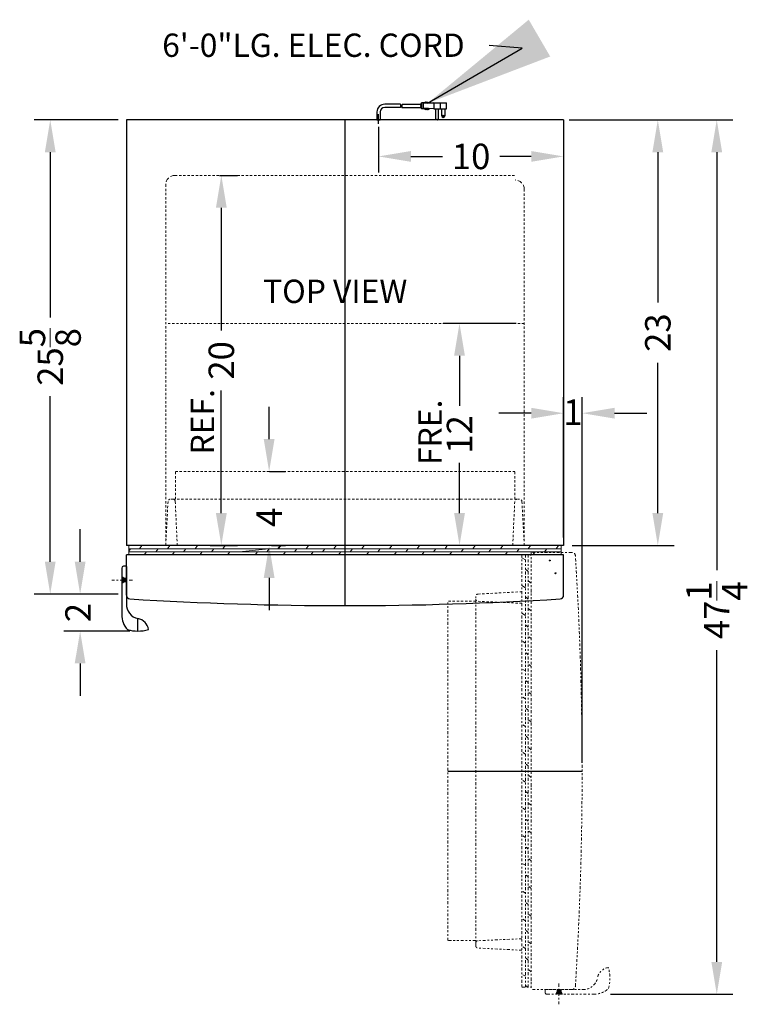
# Model space of a CAD drawing. Extents: x 72 to 111, y -24 to 119.
# Drawn here: x 72 to 111, y 66 to 119 of the extents above; entities that cross this region are included whole.
import ezdxf

# ---------------------------------------------------------------- set-up
doc = ezdxf.new("R2010")
doc.units = 0
doc.header["$MEASUREMENT"] = 0
for name, pattern in [('CENTER2', [1.125, 0.75, -0.125, 0.125, -0.125]), ('HIDDEN', [0.375, 0.25, -0.125]), ('PHANTOM', [2.5, 1.25, -0.25, 0.25, -0.25, 0.25, -0.25])]:
    doc.linetypes.add(name, pattern=pattern)
doc.layers.get('Defpoints').update_dxf_attribs({"color": 150, "linetype": 'CONTINUOUS'})
for name, color, linetype, lineweight in [('AM_5', 8, 'CONTINUOUS', 15), ('CENTER2', 8, 'CENTER2', 15), ('DIMENSION', 8, 'CONTINUOUS', 15), ('HIDDEN 0.1M', 8, 'HIDDEN', 15), ('PHANTOM', 8, 'PHANTOM', 15)]:
    doc.layers.add(name, color=color, linetype=linetype, lineweight=lineweight)
doc.layers.add('OBJECT', color=7, linetype='CONTINUOUS')
doc.styles.get("Standard").update_dxf_attribs({"font": 'arial.ttf', "height": 1.375})
doc.dimstyles.new('Fraction-1&HTO12', dxfattribs={"dimscale": 7, "dimtxt": 1, "dimasz": 1, "dimexe": 0.125, "dimexo": 0.0625, "dimgap": 0.09, "dimtad": 0, "dimdec": 4, "dimzin": 3, "dimdsep": 46, "dimlunit": 5, "dimtxsty": 'Standard', "dimcen": 0.09, "dimdle": 0.125, "dimadec": 0, "dimazin": 0, "dimtfac": 1, "dimtdec": 4, "dimtofl": 0, "dimtmove": 2, "dimatfit": 3, "dimfxl": 0, "dimtolj": 1, "dimtzin": 0, "dimarcsym": 0})
doc.dimstyles.new('Fraction-1&HTO12$0', dxfattribs={"dimscale": 7, "dimtxt": 1, "dimasz": 1, "dimexe": 0.125, "dimexo": 0.0625, "dimgap": 0.09, "dimtad": 0, "dimdec": 4, "dimzin": 3, "dimdsep": 46, "dimlunit": 5, "dimtxsty": 'Standard', "dimcen": 0.09, "dimdle": 0.125, "dimadec": 0, "dimazin": 0, "dimtfac": 1, "dimtdec": 4, "dimtofl": 0, "dimtmove": 2, "dimatfit": 3, "dimfxl": 0, "dimtolj": 1, "dimtzin": 0, "dimarcsym": 0})

# ---------------------------------------------------------------- blocks, each defined once
blk = doc.blocks.new('*D1')
at = {"layer": 'AM_5', "color": 0, "linetype": 'ByBlock', "lineweight": -2}
for p, q in [((101.79, 113.622), (107.45, 113.622)), ((106.575, 111.872), (106.575, 103.749)), ((106.575, 92.372), (106.575, 100.496)), ((101.939, 90.622), (107.45, 90.622))]:
    blk.add_line(p, q, dxfattribs=at)
at = {"layer": 'AM_5', "color": 0}
for points in [[(106.284, 111.872), (106.867, 111.872), (106.575, 113.622)], [(106.284, 92.372), (106.867, 92.372), (106.575, 90.622)]]:
    blk.add_solid(points, dxfattribs=at)
at = {"layer": 'Defpoints', "color": 0}
for p in [(101.352, 113.622), (106.575, 113.622), (101.502, 90.622)]:
    blk.add_point(p, dxfattribs=at)
at = {"layer": 'AM_5', "color": 0, "insert": (106.575, 102.122), "char_height": 1.375, "attachment_point": 5, "rotation": 90}
blk.add_mtext('\\A1;23', dxfattribs=at)
blk = doc.blocks.new('*D4')
at = {"layer": 'AM_5', "color": 0, "linetype": 'ByBlock', "lineweight": -2}
for p, q in [((91.486, 113.243), (91.486, 110.77)), ((101.486, 112.439), (101.486, 110.77)), ((93.236, 111.645), (94.938, 111.645)), ((99.736, 111.645), (98.033, 111.645))]:
    blk.add_line(p, q, dxfattribs=at)
at = {"layer": 'AM_5', "color": 0}
for points in [[(93.236, 111.936), (93.236, 111.353), (91.486, 111.645)], [(99.736, 111.936), (99.736, 111.353), (101.486, 111.645)]]:
    blk.add_solid(points, dxfattribs=at)
at = {"layer": 'Defpoints', "color": 0}
for p in [(91.486, 113.68), (101.486, 112.877), (101.486, 111.645)]:
    blk.add_point(p, dxfattribs=at)
at = {"layer": 'AM_5', "color": 0, "insert": (96.486, 111.645), "char_height": 1.375, "attachment_point": 5}
blk.add_mtext('\\A1;10', dxfattribs=at)
blk = doc.blocks.new('*D32')
at = {"layer": 'AM_5', "color": 0, "linetype": 'ByBlock', "lineweight": -2}
for p, q in [((85.575, 96.372), (85.575, 98.122)), ((85.597, 94.622), (86.45, 94.622)), ((85.698, 90.622), (86.45, 90.622)), ((85.575, 88.872), (85.575, 87.122))]:
    blk.add_line(p, q, dxfattribs=at)
at = {"layer": 'AM_5', "color": 0}
for points in [[(85.283, 96.372), (85.867, 96.372), (85.575, 94.622)], [(85.283, 88.872), (85.867, 88.872), (85.575, 90.622)]]:
    blk.add_solid(points, dxfattribs=at)
at = {"layer": 'Defpoints', "color": 0}
for p in [(85.159, 94.622), (85.575, 94.622), (85.261, 90.622)]:
    blk.add_point(p, dxfattribs=at)
at = {"layer": 'AM_5', "color": 0, "insert": (85.575, 92.147), "char_height": 1.375, "attachment_point": 5, "rotation": 90}
blk.add_mtext('\\A1;4', dxfattribs=at)
blk = doc.blocks.new('*D33')
at = {"layer": 'AM_5', "color": 0, "linetype": 'ByBlock', "lineweight": -2}
for p, q in [((77.423, 113.622), (72.873, 113.622)), ((73.748, 111.872), (73.748, 102.936)), ((73.748, 89.747), (73.748, 98.684)), ((77.423, 87.997), (72.873, 87.997))]:
    blk.add_line(p, q, dxfattribs=at)
at = {"layer": 'AM_5', "color": 0}
for points in [[(73.456, 111.872), (74.039, 111.872), (73.748, 113.622)], [(73.456, 89.747), (74.039, 89.747), (73.748, 87.997)]]:
    blk.add_solid(points, dxfattribs=at)
at = {"layer": 'Defpoints', "color": 0}
for p in [(73.748, 113.622), (77.861, 113.622), (77.861, 87.997)]:
    blk.add_point(p, dxfattribs=at)
at = {"layer": 'AM_5', "color": 0, "insert": (73.748, 100.81), "char_height": 1.375, "attachment_point": 5, "rotation": 90}
blk.add_mtext('\\A1;25{\\H1.000000x;\\S5/8;}', dxfattribs=at)
blk = doc.blocks.new('*D34')
at = {"layer": 'AM_5', "color": 0, "linetype": 'ByBlock', "lineweight": -2}
for p, q in [((75.363, 89.747), (75.363, 91.497)), ((77.423, 87.997), (74.488, 87.997)), ((78.048, 85.997), (74.488, 85.997)), ((75.363, 84.247), (75.363, 82.497))]:
    blk.add_line(p, q, dxfattribs=at)
at = {"layer": 'AM_5', "color": 0}
for points in [[(75.071, 89.747), (75.655, 89.747), (75.363, 87.997)], [(75.071, 84.247), (75.655, 84.247), (75.363, 85.997)]]:
    blk.add_solid(points, dxfattribs=at)
at = {"layer": 'Defpoints', "color": 0}
for p in [(77.861, 87.997), (75.363, 85.997), (78.486, 85.997)]:
    blk.add_point(p, dxfattribs=at)
at = {"layer": 'AM_5', "color": 0, "insert": (75.251, 86.997), "char_height": 1.375, "attachment_point": 5, "rotation": 90}
blk.add_mtext('\\A1;2', dxfattribs=at)
blk = doc.blocks.new('DOOR OPEN (FFBF191SS) (TV)')
at = {"layer": 'OBJECT'}
h = blk.add_hatch(color=256, dxfattribs=at)
h.dxf.hatch_style = 1
h.paths.add_polyline_path([(0.594, -23.313), (0.672, -23.438), (0.5, -23.438), (0.5, -23.313)])
h.paths.add_polyline_path([(0.5, -23.313), (0.5, -23.438), (0.328, -23.438), (0.406, -23.313)])
h.paths.add_polyline_path([(0.594, -23.188), (0.594, -23.313), (0.5, -23.313), (0.5, -23.188)])
h.paths.add_polyline_path([(0.5, -23.188), (0.5, -23.313), (0.406, -23.313), (0.406, -23.188)])
at = {"layer": 'CENTER2', "ltscale": 0.25}
blk.add_line((0.5, -22.849), (0.5, -23.981), dxfattribs=at)
at = {"layer": 'Defpoints'}
for p, q in [((-0.026, 0), (0.026, 0)), ((0, -0.026), (0, 0.026)), ((-5.5, -11.375), (1.75, -11.375))]:
    blk.add_line(p, q, dxfattribs=at)
blk.add_circle((0, 0), 0.0264, dxfattribs=at)
at = {"layer": 'HIDDEN 0.1M', "linetype": 'Continuous', "ltscale": 0.5}
for p, q in [((-1.315, 0.031), (-1.5, 0.153)), ((-1.159, -0.594), (-1.315, -0.469)), ((-1, -0.222), (-1.003, -0.219)), ((-1.315, -1.469), (-1.5, -1.347)), ((-1, -1.222), (-1.159, -1.094)), ((-1.159, -2.094), (-1.315, -1.969)), ((-1, -1.722), (-1.003, -1.719)), ((-1, -2.722), (-1.159, -2.594)), ((-1.315, -2.969), (-1.5, -2.847)), ((-1.159, -3.594), (-1.315, -3.469)), ((-1, -3.222), (-1.003, -3.219))]:
    blk.add_line(p, q, dxfattribs=at)
at = {"layer": 'HIDDEN 0.1M', "ltscale": 0.25}
blk.add_line((-4, -1.938), (-4, -2.081), dxfattribs=at)
at = {"layer": 'HIDDEN 0.1M', "ltscale": 0.5}
for p, q in [((-1.5, -1.688), (-3.875, -1.813)), ((-4, -2.204), (-5.5, -2.204)), ((-1.5, -2.313), (-3.894, -2.204))]:
    blk.add_line(p, q, dxfattribs=at)
at = {"layer": 'HIDDEN 0.1M', "ltscale": 0.25}
for centre, start, end in [((-3.875, -1.938), 90, 180), ((-3.875, -2.081), 180, 261.0274)]:
    blk.add_arc(centre, 0.125, start, end, dxfattribs=at)
at = {"layer": 'OBJECT'}
for p, q in [((0.406, -23.313), (0.328, -23.438)), ((0.406, -23.188), (0.406, -23.313)), ((0.406, -23.313), (0.594, -23.313)), ((0.594, -23.188), (0.594, -23.313)), ((0.594, -23.313), (0.672, -23.438))]:
    blk.add_line(p, q, dxfattribs=at)
at = {"layer": 'PHANTOM', "ltscale": 0.125}
for p, q in [((-1.5, 0.312), (-1, 0.312)), ((-1.5, 0.312), (-1.5, -23.063)), ((-1.315, -23.063), (-1.315, 0.312)), ((-1.159, -23.063), (-1.159, 0.312)), ((-1, 0.278), (-1.035, 0.312)), ((1.187, 0.437), (-1, 0.437)), ((-1, 0.437), (-1, -23.188)), ((-4, -20.669), (-4, -2.094)), ((-5.5, -20.539), (-5.5, -2.204)), ((-1, -4.222), (-1.159, -4.094)), ((-1.315, -4.469), (-1.5, -4.347)), ((-1, -4.722), (-1.003, -4.719)), ((-1.159, -5.094), (-1.315, -4.969)), ((-1.315, -5.969), (-1.5, -5.847)), ((-1, -5.722), (-1.159, -5.594)), ((-1, -6.222), (-1.003, -6.219)), ((-1.159, -6.594), (-1.315, -6.469)), ((-1.315, -7.469), (-1.5, -7.347)), ((-1, -7.222), (-1.159, -7.094)), ((-1.159, -8.094), (-1.315, -7.969)), ((-1, -7.722), (-1.003, -7.719)), ((-1.315, -8.969), (-1.5, -8.847)), ((-1.003, -8.719), (-1.159, -8.594)), ((-1.159, -9.594), (-1.315, -9.469)), ((-1, -9.222), (-1.003, -9.219)), ((-1, -10.222), (-1.159, -10.094)), ((-1.315, -10.469), (-1.5, -10.347)), ((-1.159, -11.094), (-1.315, -10.969)), ((-1, -10.722), (-1.003, -10.719)), ((-1.003, -11.719), (-1.159, -11.594)), ((-1.315, -11.969), (-1.5, -11.847)), ((-1, -12.222), (-1.003, -12.219)), ((-1.159, -12.594), (-1.315, -12.469)), ((-1, -13.222), (-1.159, -13.094)), ((-1.315, -13.469), (-1.5, -13.347)), ((-1, -13.722), (-1.003, -13.719)), ((-1.159, -14.094), (-1.315, -13.969)), ((-1.315, -14.969), (-1.5, -14.847)), ((-1, -14.722), (-1.159, -14.594)), ((-1, -15.222), (-1.003, -15.219)), ((-1.159, -15.594), (-1.315, -15.469)), ((-1.315, -16.469), (-1.5, -16.347)), ((-1, -16.222), (-1.159, -16.094)), ((-1.159, -17.094), (-1.315, -16.969)), ((-1, -16.722), (-1.003, -16.719)), ((-1.315, -17.969), (-1.5, -17.847)), ((-1.003, -17.719), (-1.159, -17.594)), ((-1.159, -18.594), (-1.315, -18.469)), ((-1, -18.222), (-1.003, -18.219)), ((-1, -19.222), (-1.159, -19.094)), ((-1.315, -19.469), (-1.5, -19.347)), ((-1.159, -20.094), (-1.315, -19.969)), ((-1, -19.722), (-1.003, -19.719)), ((-4, -20.539), (-5.5, -20.539)), ((-4, -20.669), (-4, -20.813)), ((-1.5, -20.438), (-3.894, -20.546)), ((-1, -20.722), (-1.159, -20.594)), ((-1.5, -21.063), (-3.875, -20.938)), ((-1.315, -20.969), (-1.5, -20.847)), ((-1, -21.222), (-1.003, -21.219)), ((-1.159, -21.594), (-1.315, -21.469)), ((-1.003, -22.219), (-1.159, -22.094)), ((-1.315, -22.469), (-1.5, -22.347)), ((-1, -22.722), (-1.003, -22.719)), ((-1.5, -23.063), (-1, -23.063)), ((-1.191, -23.063), (-1.315, -22.969)), ((1.187, -23.188), (-1, -23.188)), ((-0.25, -23.208), (-0.25, -23.338)), ((-0.23, -23.188), (1.779, -23.188)), ((-0.15, -23.438), (2.359, -23.438))]:
    blk.add_line(p, q, dxfattribs=at)
for centre, radius, start, end in [((1.187, 0.238), 0.2, 3.5788, 90), ((-184.484, -11.375), 186.234, 356.4212, 3.5788), ((-3.875, -20.669), 0.125, 98.9726, 180), ((-3.875, -20.813), 0.125, 180, 270), ((3.25, -22.672), 0.681, 96.5788, 170.7206), ((1.157, -22.563), 2.093, 344.2975, 15.7025), ((1.805, -22.397), 0.791, 268.0994, 347.9471), ((-0.23, -23.208), 0.02, 90, 180), ((-0.15, -23.338), 0.1, 180, 270), ((1.187, -22.988), 0.2, 270, 356.4212), ((2.374, -22.251), 1.186, 269.298, 312.2781)]:
    blk.add_arc(centre, radius, start, end, dxfattribs=at)
blk = doc.blocks.new('*D36')
at = {"layer": 'AM_5', "color": 0, "linetype": 'ByBlock', "lineweight": -2}
for p, q in [((102.923, 113.622), (110.635, 113.622)), ((109.76, 111.872), (109.76, 89.285)), ((109.76, 68.122), (109.76, 84.961)), ((104.013, 66.372), (110.635, 66.372))]:
    blk.add_line(p, q, dxfattribs=at)
at = {"layer": 'AM_5', "color": 0}
for points in [[(109.468, 111.872), (110.052, 111.872), (109.76, 113.622)], [(109.468, 68.122), (110.052, 68.122), (109.76, 66.372)]]:
    blk.add_solid(points, dxfattribs=at)
at = {"layer": 'Defpoints', "color": 0}
for p in [(102.486, 113.622), (103.576, 66.372), (109.76, 66.372)]:
    blk.add_point(p, dxfattribs=at)
at = {"layer": 'AM_5', "color": 0, "insert": (109.76, 87.123), "char_height": 1.375, "attachment_point": 5, "rotation": 90}
blk.add_mtext('\\A1;47{\\H1.000000x;\\S1/4;}', dxfattribs=at)
blk = doc.blocks.new('*D37')
at = {"layer": 'AM_5', "color": 0, "linetype": 'ByBlock', "lineweight": -2}
for p, q in [((101.486, 91.06), (101.486, 98.644)), ((102.486, 78.872), (102.486, 98.644)), ((99.736, 97.769), (97.986, 97.769)), ((104.236, 97.769), (105.986, 97.769))]:
    blk.add_line(p, q, dxfattribs=at)
at = {"layer": 'AM_5', "color": 0}
for points in [[(99.736, 98.06), (99.736, 97.477), (101.486, 97.769)], [(104.236, 98.06), (104.236, 97.477), (102.486, 97.769)]]:
    blk.add_solid(points, dxfattribs=at)
at = {"layer": 'Defpoints', "color": 0}
for p in [(102.486, 97.769), (101.486, 90.622), (102.486, 78.435)]:
    blk.add_point(p, dxfattribs=at)
at = {"layer": 'AM_5', "color": 0, "insert": (101.986, 97.828), "char_height": 1.375, "attachment_point": 5}
blk.add_mtext('\\A1;1', dxfattribs=at)
blk = doc.blocks.new('*D38')
at = {"layer": 'AM_5', "color": 0, "linetype": 'ByBlock', "lineweight": -2}
for p, q in [((98.923, 102.622), (94.986, 102.622)), ((95.861, 100.872), (95.861, 98.165)), ((95.861, 92.372), (95.861, 95.079)), ((98.923, 90.622), (94.986, 90.622))]:
    blk.add_line(p, q, dxfattribs=at)
at = {"layer": 'AM_5', "color": 0}
for points in [[(95.569, 100.872), (96.152, 100.872), (95.861, 102.622)], [(95.569, 92.372), (96.152, 92.372), (95.861, 90.622)]]:
    blk.add_solid(points, dxfattribs=at)
at = {"layer": 'Defpoints', "color": 0}
for p in [(95.861, 102.622), (99.361, 102.622), (99.361, 90.622)]:
    blk.add_point(p, dxfattribs=at)
at = {"layer": 'AM_5', "color": 0, "insert": (95.861, 96.622), "char_height": 1.375, "attachment_point": 5, "rotation": 90}
blk.add_mtext('\\A1;12', dxfattribs=at)
blk = doc.blocks.new('*D39')
at = {"layer": 'AM_5', "color": 0, "linetype": 'ByBlock', "lineweight": -2}
for p, q in [((82.889, 110.622), (83.867, 110.622)), ((82.992, 108.872), (82.992, 102.247)), ((82.992, 92.372), (82.992, 98.998)), ((82.389, 90.622), (83.867, 90.622))]:
    blk.add_line(p, q, dxfattribs=at)
at = {"layer": 'AM_5', "color": 0}
for points in [[(82.7, 108.872), (83.284, 108.872), (82.992, 110.622)], [(82.7, 92.372), (83.284, 92.372), (82.992, 90.622)]]:
    blk.add_solid(points, dxfattribs=at)
at = {"layer": 'Defpoints', "color": 0}
for p in [(82.451, 110.622), (81.951, 90.622), (82.992, 90.622)]:
    blk.add_point(p, dxfattribs=at)
at = {"layer": 'AM_5', "color": 0, "insert": (82.992, 100.622), "char_height": 1.375, "attachment_point": 5, "rotation": 90}
blk.add_mtext('\\A1;20', dxfattribs=at)

msp = doc.modelspace()

# ---------------------------------------------------------------- hatches: boundary and pattern name
at = {"layer": 'OBJECT'}
h = msp.add_hatch(color=256, dxfattribs=at)
h.dxf.hatch_style = 1
h.paths.add_polyline_path([(77.73573, 88.65364), (77.61073, 88.57552), (77.61073, 88.74739), (77.73573, 88.74739)])
h.paths.add_polyline_path([(77.73573, 88.74739), (77.61073, 88.74739), (77.61073, 88.91927), (77.73573, 88.84114)])
h.paths.add_polyline_path([(77.86073, 88.65364), (77.73573, 88.65364), (77.73573, 88.74739), (77.86073, 88.74739)])
h.paths.add_polyline_path([(77.86073, 88.74739), (77.73573, 88.74739), (77.73573, 88.84114), (77.86073, 88.84114)])

# ---------------------------------------------------------------- linework, layer by layer
at = {"layer": 'CENTER2', "ltscale": 0.25}
msp.add_line((78.19919, 88.74739), (77.06703, 88.74739), dxfattribs=at)
at = {"layer": 'Defpoints'}
for p, q in [((91.48573, 113.49525), (91.48573, 113.93141)), ((93.73213, 114.37959), (93.84695, 114.37959)), ((89.67323, 113.62239), (89.67323, 90.62239)), ((91.48573, 113.41091), (91.48573, 113.84707)), ((89.67323, 94.62239), (89.67323, 87.37239)), ((101.02184, 89.12239), (101.07461, 89.12239)), ((101.04823, 89.14878), (101.04823, 89.09601)), ((78.48573, 85.99739), (78.48573, 86.66943))]:
    msp.add_line(p, q, dxfattribs=at)
msp.add_circle((101.04823, 89.12239), 0.02639, dxfattribs=at)
at = {"layer": 'HIDDEN 0.1M', "ltscale": 0.5}
for p, q in [((80.48573, 110.62239), (98.86073, 110.62239)), ((79.98573, 110.12239), (79.98573, 90.62239)), ((99.36073, 109.87239), (99.36073, 90.62239)), ((99.36073, 102.62239), (79.98573, 102.62239)), ((80.50905, 93.12239), (80.50905, 94.62239)), ((80.50905, 94.62239), (98.84407, 94.62239)), ((98.84407, 93.12239), (98.84407, 94.62239)), ((80.37892, 93.12239), (98.95403, 93.12239)), ((79.98573, 90.62239), (80.11073, 92.99739)), ((80.61073, 90.62239), (80.50239, 93.01689)), ((98.73573, 90.62239), (98.84407, 93.01689)), ((99.36073, 90.62239), (99.23573, 92.99739))]:
    msp.add_line(p, q, dxfattribs=at)
at = {"layer": 'HIDDEN 0.1M', "ltscale": 0.25}
for p, q in [((80.37892, 93.12239), (80.23573, 93.12239)), ((99.11073, 93.12239), (98.96754, 93.12239))]:
    msp.add_line(p, q, dxfattribs=at)
at = {"layer": 'HIDDEN 0.1M'}
msp.add_line((101.48573, 90.62239), (77.86073, 90.62239), dxfattribs=at)
at = {"layer": 'HIDDEN 0.1M', "linetype": 'Continuous', "ltscale": 0.5}
for p, q in [((101.36073, 90.62239), (77.98573, 90.62239)), ((77.98573, 90.62239), (77.98573, 90.12239)), ((78.57884, 90.43755), (78.70118, 90.62239)), ((80.07884, 90.43755), (80.20118, 90.62239)), ((81.57884, 90.43755), (81.70118, 90.62239)), ((83.07884, 90.43755), (83.20118, 90.62239)), ((86.05182, 90.43755), (86.17416, 90.62239)), ((86.07884, 90.43755), (86.20118, 90.62239)), ((87.57884, 90.43755), (87.70118, 90.62239)), ((89.07885, 90.43756), (89.20118, 90.62239)), ((90.57885, 90.43756), (90.70118, 90.62239)), ((92.07885, 90.43756), (92.20118, 90.62239)), ((93.57885, 90.43756), (93.70118, 90.62239)), ((95.07885, 90.43756), (95.20118, 90.62239)), ((96.57885, 90.43756), (96.70118, 90.62239)), ((98.07885, 90.43756), (98.20118, 90.62239)), ((99.57885, 90.43756), (99.70118, 90.62239)), ((101.07885, 90.43756), (101.20118, 90.62239)), ((101.36073, 90.62239), (101.36073, 90.12239)), ((77.98573, 90.31319), (78.07884, 90.43755)), ((77.98573, 90.4375), (101.36073, 90.4375)), ((77.98573, 90.28125), (101.36073, 90.28125)), ((78.32618, 90.12239), (78.32884, 90.12505)), ((78.82884, 90.12505), (78.95384, 90.2813)), ((79.45384, 90.2813), (79.57884, 90.43755)), ((79.82618, 90.12239), (79.82884, 90.12505)), ((80.32672, 90.12239), (80.45384, 90.2813)), ((80.95384, 90.2813), (81.07884, 90.43755)), ((81.32618, 90.12239), (81.32884, 90.12505)), ((81.82672, 90.12239), (81.95384, 90.2813)), ((82.45384, 90.2813), (82.57884, 90.43755)), ((82.82618, 90.12239), (82.82884, 90.12505)), ((83.32884, 90.12505), (83.45384, 90.2813)), ((83.95384, 90.2813), (85.55182, 90.43755)), ((84.32618, 90.12239), (84.32884, 90.12505)), ((84.82672, 90.12239), (84.95384, 90.2813)), ((85.45384, 90.2813), (85.57884, 90.43755)), ((85.82618, 90.12239), (85.82884, 90.12505)), ((86.32672, 90.12239), (86.45384, 90.2813)), ((86.95384, 90.2813), (87.07884, 90.43755)), ((87.32618, 90.12239), (87.32884, 90.12505)), ((87.82672, 90.12239), (87.95384, 90.2813)), ((88.45385, 90.28131), (88.57885, 90.43756)), ((88.82618, 90.12239), (88.82885, 90.12506)), ((89.32885, 90.12506), (89.45385, 90.28131)), ((89.95385, 90.28131), (90.07885, 90.43756)), ((90.32618, 90.12239), (90.32885, 90.12506)), ((90.82672, 90.12239), (90.95385, 90.28131)), ((91.45385, 90.28131), (91.57885, 90.43756)), ((91.82618, 90.12239), (91.82885, 90.12506)), ((92.32885, 90.12506), (92.45385, 90.28131)), ((92.95385, 90.28131), (93.07885, 90.43756)), ((93.32618, 90.12239), (93.32885, 90.12506)), ((93.82672, 90.12239), (93.95385, 90.28131)), ((94.45385, 90.28131), (94.57885, 90.43756)), ((94.82618, 90.12239), (94.82885, 90.12506)), ((95.32672, 90.12239), (95.45385, 90.28131)), ((95.95385, 90.28131), (96.07885, 90.43756)), ((96.32618, 90.12239), (96.32885, 90.12506)), ((96.82672, 90.12239), (96.95385, 90.28131)), ((97.45385, 90.28131), (97.57885, 90.43756)), ((97.82618, 90.12239), (97.82885, 90.12506)), ((98.32672, 90.12239), (98.45385, 90.28131)), ((98.95385, 90.28131), (99.07885, 90.43756)), ((99.32618, 90.12239), (99.32885, 90.12506)), ((99.82672, 90.12239), (99.95385, 90.28131)), ((100.45385, 90.28131), (100.57885, 90.43756)), ((100.82618, 90.12239), (100.82885, 90.12506)), ((101.32618, 90.12239), (101.36073, 90.15694))]:
    msp.add_line(p, q, dxfattribs=at)
at = {"layer": 'HIDDEN 0.1M'}
for centre, start, end in [((80.48573, 110.12239), 90, 180), ((98.86073, 109.87239), 360, 90)]:
    msp.add_arc(centre, 0.5, start, end, dxfattribs=at)
at = {"layer": 'HIDDEN 0.1M', "ltscale": 0.25}
for centre, start, end in [((80.23573, 92.99739), 90, 180), ((80.37892, 92.99739), 8.972627, 90), ((98.96754, 92.99739), 90, 171.027373), ((99.11073, 92.99739), 0, 90)]:
    msp.add_arc(centre, 0.125, start, end, dxfattribs=at)
at = {"layer": 'OBJECT'}
for p, q in [((92.67763, 114.46347), (91.81995, 114.46347)), ((92.7615, 114.46347), (93.76587, 114.46347)), ((93.76587, 114.5054), (93.76587, 114.25378)), ((93.8078, 114.5054), (93.76587, 114.5054)), ((93.76587, 114.46347), (93.76587, 114.29572)), ((93.8078, 114.54734), (93.8078, 114.21185)), ((93.97555, 114.54734), (93.8078, 114.54734)), ((94.47879, 114.54734), (93.89168, 114.5054)), ((93.89168, 114.5054), (93.89168, 114.25378)), ((94.01749, 114.58928), (93.97555, 114.54734)), ((94.05942, 114.54734), (94.01749, 114.58928)), ((94.10136, 114.58928), (94.05942, 114.54734)), ((94.1433, 114.54734), (94.10136, 114.58928)), ((94.1433, 114.54734), (95.06428, 114.54734)), ((94.47879, 114.54734), (95.14978, 114.54734)), ((94.47879, 114.54734), (94.47879, 114.21185)), ((94.81428, 114.54734), (94.81428, 114.21185)), ((95.14978, 114.21185), (95.14978, 114.54734)), ((91.40151, 114.04537), (91.40151, 113.62239)), ((91.40151, 114.04537), (91.40151, 113.62239)), ((91.56995, 114.04537), (91.56995, 113.62239)), ((91.56995, 114.04537), (91.56995, 113.62239)), ((92.66704, 114.29572), (91.81995, 114.29572)), ((92.75091, 114.29572), (93.76587, 114.29572)), ((93.8078, 114.25378), (93.76587, 114.25378)), ((93.97555, 114.21185), (93.8078, 114.21185)), ((94.47879, 114.21185), (93.89168, 114.25378)), ((94.01749, 114.16991), (93.97555, 114.21185)), ((94.05942, 114.21185), (94.01749, 114.16991)), ((94.10136, 114.16991), (94.05942, 114.21185)), ((94.1433, 114.21185), (94.10136, 114.16991)), ((94.18523, 114.16991), (94.1433, 114.21185)), ((94.18523, 114.16991), (94.22717, 114.21185)), ((94.47879, 114.21185), (95.14978, 114.21185)), ((94.56266, 114.21185), (94.56266, 113.7086)), ((94.73041, 113.7086), (94.73041, 114.21185)), ((94.89816, 113.83441), (94.89816, 114.21185)), ((95.0659, 114.21185), (95.0659, 113.83441)), ((77.86073, 113.62239), (77.86073, 90.62239)), ((101.48573, 113.62239), (77.86073, 113.62239)), ((91.56995, 113.62239), (91.40151, 113.62239)), ((91.40151, 113.62239), (91.56995, 113.62239)), ((91.56995, 113.62239), (91.40151, 113.62239)), ((91.40151, 113.62239), (91.56995, 113.62239)), ((101.48573, 113.62239), (101.48573, 90.62239)), ((101.48573, 90.62239), (77.86073, 90.62239)), ((101.48573, 90.12239), (77.86073, 90.12239)), ((77.86073, 87.93518), (77.86073, 90.12239)), ((101.48573, 87.93518), (101.48573, 90.12239)), ((77.61073, 89.39739), (77.61073, 86.88802)), ((77.84073, 89.49739), (77.71073, 89.49739)), ((77.86073, 89.47739), (77.86073, 87.46872)), ((77.73573, 88.84114), (77.61073, 88.91927)), ((77.73573, 88.65364), (77.61073, 88.57552)), ((77.73573, 88.84114), (77.73573, 88.65364)), ((77.86073, 88.84114), (77.73573, 88.84114)), ((77.86073, 88.65364), (77.73573, 88.65364))]:
    msp.add_line(p, q, dxfattribs=at)
msp.add_circle((94.98203, 113.83441), 0.04194, dxfattribs=at)
for centre, radius, start, end in [((91.81995, 114.04537), 0.4181, 90, 180), ((93.33671, 114.33766), 0.67099, 169.193077, 183.583322), ((93.42059, 114.33766), 0.67099, 169.193077, 183.583322), ((91.81995, 114.04537), 0.25, 90, 180), ((94.64654, 113.7086), 0.08387, 180, 0), ((94.98203, 113.83441), 0.08387, 180, 0), ((77.71073, 89.39739), 0.1, 90, 180), ((77.84073, 89.47739), 0.02, 0, 90), ((78.06073, 87.93518), 0.2, 180, 266.421199), ((101.28573, 87.93518), 0.2, 273.578801, 0), ((78.6508, 87.4425), 0.7905, 178.099382, 257.947147), ((89.67323, 273.60677), 186.23438, 266.4211986, 273.5788014), ((78.7968, 86.87349), 1.18616, 179.297961, 222.278087), ((78.37595, 85.99752), 0.68082, 6.578753, 80.720588), ((78.48573, 88.09076), 2.09336, 254.297456, 285.702544)]:
    msp.add_arc(centre, radius, start, end, dxfattribs=at)

# ---------------------------------------------------------------- block references
msp.add_blockref('DOOR OPEN (FFBF191SS) (TV)', (100.73573, 89.80989), dxfattribs=at)

# ---------------------------------------------------------------- texts
at = {"layer": 'OBJECT', "char_height": 1.26, "attachment_point": 1}
for s, insert in [('6\'-0"LG. ELEC. CORD', (79.79811, 118.28336)), ('TOP VIEW', (85.24931, 104.98513))]:
    msp.add_mtext(s, dxfattribs=dict(at, insert=insert))
at = {"layer": 'OBJECT', "char_height": 1.26, "attachment_point": 1, "rotation": 90}
for s, insert in [('REF.', (81.33811, 95.54246)), ('FRE.', (93.63743, 94.97171))]:
    msp.add_mtext(s, dxfattribs=dict(at, insert=insert))

# ---------------------------------------------------------------- dimensions: what is measured, and where the dimension line sits
at = {"layer": 'AM_5'}
for base, p1, p2, override, picture, middle in [((73.74753, 113.62239), (77.86073, 87.99739), (77.86073, 113.62239), {"dimtxt": 1.375, "dimasz": 0.25, "dimpost": '', "dimarcsym": 1}, '*D33', (73.74753, 100.80989)), ((106.57527, 113.62239), (101.50189, 90.62239), (101.35202, 113.62239), {"dimtxt": 1.375, "dimasz": 0.25, "dimarcsym": 1}, '*D1', (106.57527, 102.12239)), ((82.9921, 90.62239), (82.45103, 110.62239), (81.95103, 90.62239), {"dimtxt": 1.375, "dimasz": 0.25, "dimpost": '', "dimarcsym": 1}, '*D39', (82.9921, 100.62239)), ((95.86073, 102.62239), (99.36073, 90.62239), (99.36073, 102.62239), {"dimtxt": 1.375, "dimasz": 0.25, "dimpost": '', "dimarcsym": 1}, '*D38', (95.86073, 96.62239))]:
    dim = msp.add_linear_dim(base=base, p1=p1, p2=p2, angle=90, dimstyle='Fraction-1&HTO12$0', override=override, dxfattribs=at)
    dim.commit()
    dim.dimension.update_dxf_attribs({"geometry": picture, "text_midpoint": middle})
dim = msp.add_linear_dim(base=(101.48573, 111.64475), p1=(91.48573, 113.68033), p2=(101.48573, 112.87666), dimstyle='Fraction-1&HTO12$0', override={"dimtxt": 1.375, "dimasz": 0.25, "dimarcsym": 1}, dxfattribs=at)
dim.commit()
dim.dimension.update_dxf_attribs({"geometry": '*D4', "text_midpoint": (96.48573, 111.64475)})
for base, p1, p2, picture, middle in [((109.76016, 66.37239), (102.48573, 113.62239), (103.57588, 66.37239), '*D36', (109.76016, 87.12307)), ((85.57484, 94.62239), (85.26096, 90.62239), (85.15928, 94.62239), '*D32', (85.57484, 92.14732)), ((75.36308, 85.99739), (77.86073, 87.99739), (78.48573, 85.99739), '*D34', (75.25129, 86.99739))]:
    dim = msp.add_linear_dim(base=base, p1=p1, p2=p2, angle=90, dimstyle='Fraction-1&HTO12$0', override={"dimtxt": 1.375, "dimasz": 0.25, "dimpost": '', "dimarcsym": 1}, dxfattribs=at)
    dim.commit()
    dim.dimension.update_dxf_attribs({"geometry": picture, "text_midpoint": middle, "dimtype": 160})
dim = msp.add_linear_dim(base=(102.48573, 97.76877), p1=(101.48573, 90.62239), p2=(102.48573, 78.43489), dimstyle='Fraction-1&HTO12$0', override={"dimtxt": 1.375, "dimasz": 0.25, "dimpost": '', "dimarcsym": 1}, dxfattribs=at)
dim.commit()
dim.dimension.update_dxf_attribs({"geometry": '*D37', "text_midpoint": (101.98573, 97.82755), "dimtype": 160})

# ---------------------------------------------------------------- leaders
at = {"layer": 'DIMENSION'}
msp.add_leader([(94.13258, 114.51534), (99.24104, 117.49102), (97.45638, 117.64443)], dimstyle='Fraction-1&HTO12', dxfattribs=at)

doc.saveas('drawing.dxf')
